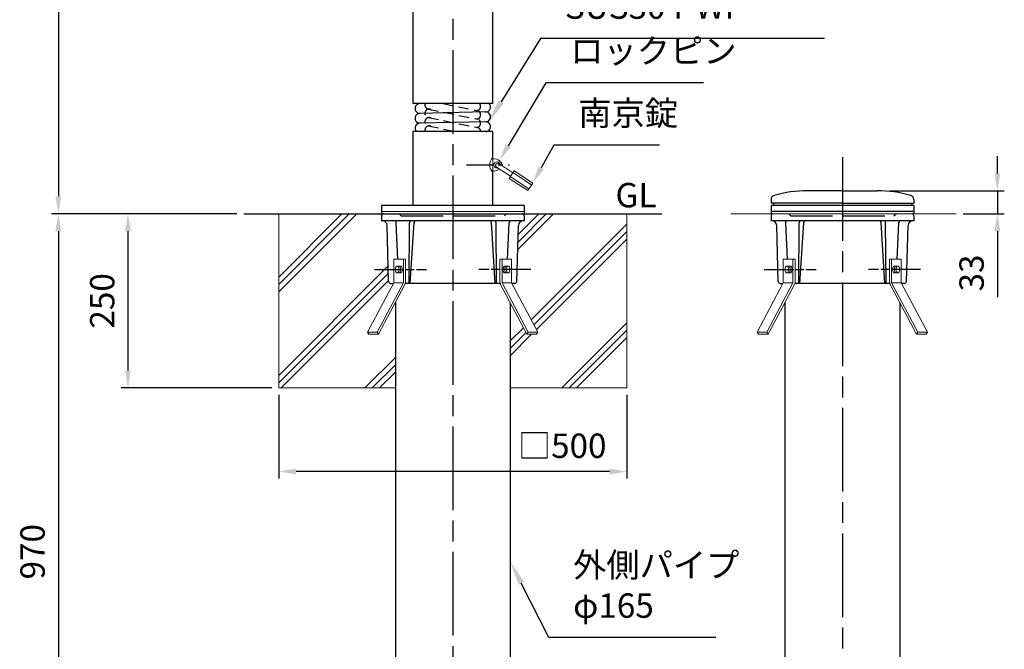
# Model space of a CAD drawing. Units: millimetres. Extents: x 200 to 4050, y 150 to 2820.
# Drawn here: x 978 to 2392, y 925 to 1828 of the extents above; entities that cross this region are included whole.
import ezdxf

# ---------------------------------------------------------------- set-up
doc = ezdxf.new("R2010")
doc.units = ezdxf.units.MM
doc.header["$LTSCALE"] = 10
for name, pattern in [('AM_ISO02W050', [7.5, 6, -1.5]), ('AM_ISO08W050', [18, 12, -1.5, 3, -1.5]), ('CENTER2', [6, 3.75, -0.75, 0.75, -0.75]), ('HIDDEN2', [2.25, 1.5, -0.75])]:
    doc.linetypes.add(name, pattern=pattern)
for name, color, linetype, lineweight in [('AM_0', 7, 'Continuous', 30), ('AM_3', 6, 'AM_ISO02W050', 25), ('AM_5', 3, 'Continuous', 25), ('AM_6', 2, 'Continuous', 35), ('AM_7', 4, 'AM_ISO08W050', 25)]:
    doc.layers.add(name, color=color, linetype=linetype, lineweight=lineweight)
doc.layers.add('LAYER002', color=7, linetype='Continuous')
doc.styles.add('ACISOTS', font='isocp.shx', dxfattribs={"height": 1, "bigfont": 'extfont.shx'})
doc.styles.get("Standard").update_dxf_attribs({"font": 'ISOCP.SHX', "bigfont": 'EXTFONT.SHX'})
doc.dimstyles.new('AM_ISO$0', dxfattribs={"dimtxt": 3.5, "dimasz": 2.5, "dimexe": 1, "dimexo": 1, "dimgap": 1.5, "dimtad": 1, "dimdsep": 46, "dimtxsty": 'Standard', "dimcen": 0, "dimclrd": 256, "dimclre": 256, "dimclrt": 2, "dimadec": 0, "dimazin": 2, "dimtp": 0.1, "dimtm": 0.1, "dimtfac": 0.71, "dimtdec": 3, "dimtmove": 0, "dimatfit": 3, "dimfxl": 0, "dimlwd": -1, "dimlwe": -1, "dimarcsym": 0})

# ---------------------------------------------------------------- blocks, each defined once
blk = doc.blocks.new('*D9')
at = {"layer": 'AM_5'}
for p, q in [((1532.8, 2250), (1023.6, 2250)), ((1033.6, 2225), (1033.6, 1575)), ((1290, 1550), (1023.6, 1550))]:
    blk.add_line(p, q, dxfattribs=at)
for points in [[(1029.4, 2225), (1037.7, 2225), (1033.6, 2250)], [(1029.4, 1575), (1037.7, 1575), (1033.6, 1550)]]:
    blk.add_solid(points, dxfattribs=at)
at = {"layer": 'Defpoints', "color": 0}
for p in [(1542.8, 2250), (1033.6, 1550), (1300, 1550)]:
    blk.add_point(p, dxfattribs=at)
at = {"layer": 'AM_5', "color": 2, "insert": (1001.1, 1900), "char_height": 35, "attachment_point": 5, "rotation": 90}
blk.add_mtext('700', dxfattribs=at)
blk = doc.blocks.new('*D28')
at = {"layer": 'AM_5'}
for p, q in [((1290, 1550), (1023.6, 1550)), ((1033.6, 1525), (1033.6, 605)), ((1390, 580), (1023.6, 580))]:
    blk.add_line(p, q, dxfattribs=at)
for points in [[(1029.4, 1525), (1037.7, 1525), (1033.6, 1550)], [(1029.4, 605), (1037.7, 605), (1033.6, 580)]]:
    blk.add_solid(points, dxfattribs=at)
at = {"layer": 'Defpoints', "color": 0}
for p in [(1300, 1550), (1033.6, 580), (1400, 580)]:
    blk.add_point(p, dxfattribs=at)
at = {"layer": 'AM_5', "color": 2, "insert": (1001.1, 1065), "char_height": 35, "attachment_point": 5, "rotation": 90}
blk.add_mtext('970', dxfattribs=at)
blk = doc.blocks.new('*D31')
at = {"layer": 'AM_5'}
for p, q in [((1350, 1290), (1350, 1170.1)), ((1850, 1290), (1850, 1170.1)), ((1825, 1180.1), (1375, 1180.1))]:
    blk.add_line(p, q, dxfattribs=at)
for points in [[(1375, 1184.3), (1375, 1175.9), (1350, 1180.1)], [(1825, 1184.3), (1825, 1175.9), (1850, 1180.1)]]:
    blk.add_solid(points, dxfattribs=at)
at = {"layer": 'Defpoints', "color": 0}
for p in [(1350, 1300), (1850, 1300), (1350, 1180.1)]:
    blk.add_point(p, dxfattribs=at)
at = {"layer": 'AM_5', "color": 2, "insert": (1757.1, 1212.6), "char_height": 35, "attachment_point": 5}
blk.add_mtext('□500', dxfattribs=at)
blk = doc.blocks.new('*D32')
at = {"layer": 'AM_5'}
for p, q in [((1290, 1550), (1123.6, 1550)), ((1133.6, 1525), (1133.6, 1325)), ((1340, 1300), (1123.6, 1300))]:
    blk.add_line(p, q, dxfattribs=at)
for points in [[(1129.4, 1525), (1137.7, 1525), (1133.6, 1550)], [(1129.4, 1325), (1137.7, 1325), (1133.6, 1300)]]:
    blk.add_solid(points, dxfattribs=at)
at = {"layer": 'Defpoints', "color": 0}
for p in [(1300, 1550), (1133.6, 1300), (1350, 1300)]:
    blk.add_point(p, dxfattribs=at)
at = {"layer": 'AM_5', "color": 2, "insert": (1101.1, 1425), "char_height": 35, "attachment_point": 5, "rotation": 90}
blk.add_mtext('250', dxfattribs=at)
blk = doc.blocks.new('*S39')
at = {"layer": 'AM_5'}
for p, q in [((1737.8, 941.8), (1698.3, 1019.8)), ((1977.6, 941.8), (1737.8, 941.8))]:
    blk.add_line(p, q, dxfattribs=at)
blk.add_trace([(1702.4, 1021.9), (1694.2, 1017.8), (1682.5, 1051.1)], dxfattribs=at)
at = {"layer": 'AM_5', "color": 2, "insert": (1772.8, 959.3), "char_height": 35, "attachment_point": 7, "style": 'ACISOTS'}
blk.add_mtext('外側パイプ\\Pφ165', dxfattribs=at)
blk = doc.blocks.new('*S42')
at = {"layer": 'AM_5'}
for p, q in [((1726, 1801.3), (1669.5, 1710.6)), ((2133.7, 1801.3), (1726, 1801.3))]:
    blk.add_line(p, q, dxfattribs=at)
blk.add_trace([(1665.6, 1713.1), (1673.4, 1708.2), (1651, 1680.9)], dxfattribs=at)
at = {"layer": 'AM_5', "color": 2, "insert": (1761, 1818.8), "char_height": 35, "attachment_point": 7, "style": 'ACISOTS'}
blk.add_mtext('二重密着スプリング\\PSUS304-WP', dxfattribs=at)
blk = doc.blocks.new('*D34')
at = {"layer": 'AM_5'}
for p, q in [((2382, 1607.8), (2382, 1632.8)), ((2227.9, 1582.8), (2392, 1582.8)), ((2382, 1582.8), (2382, 1550)), ((2332.8, 1550), (2392, 1550)), ((2382, 1525), (2382, 1430.1))]:
    blk.add_line(p, q, dxfattribs=at)
for points in [[(2377.8, 1607.8), (2386.1, 1607.8), (2382, 1582.8)], [(2377.8, 1525), (2386.1, 1525), (2382, 1550)]]:
    blk.add_solid(points, dxfattribs=at)
at = {"layer": 'Defpoints', "color": 0}
for p in [(2217.9, 1582.8), (2322.8, 1550), (2382, 1550)]:
    blk.add_point(p, dxfattribs=at)
at = {"layer": 'AM_5', "color": 2, "insert": (2349.5, 1465), "char_height": 35, "attachment_point": 5, "rotation": 90}
blk.add_mtext('33', dxfattribs=at)
blk = doc.blocks.new('*S47')
at = {"layer": 'AM_5'}
for p, q in [((1745.2, 1648.4), (1727, 1615.8)), ((1896.8, 1648.4), (1745.2, 1648.4))]:
    blk.add_line(p, q, dxfattribs=at)
at = {"layer": 'AM_5', "linetype": 'Continuous'}
blk.add_trace([(1723.3, 1617.9), (1730.6, 1613.8), (1714.8, 1594)], dxfattribs=at)
at = {"layer": 'AM_5', "color": 2, "insert": (1780.2, 1665.9), "char_height": 35, "attachment_point": 7}
blk.add_mtext('南京錠', dxfattribs=at)
blk = doc.blocks.new('*S48')
at = {"layer": 'AM_5'}
for p, q in [((1733.7, 1737.7), (1679.7, 1647.6)), ((1960, 1737.7), (1733.7, 1737.7))]:
    blk.add_line(p, q, dxfattribs=at)
at = {"layer": 'AM_5', "linetype": 'Continuous'}
blk.add_trace([(1676.1, 1649.8), (1683.2, 1645.5), (1666.8, 1626.2)], dxfattribs=at)
at = {"layer": 'AM_5', "color": 2, "insert": (1768.7, 1755.2), "char_height": 35, "attachment_point": 7}
blk.add_mtext('ロックピン', dxfattribs=at)

msp = doc.modelspace()

# ---------------------------------------------------------------- linework, layer by layer
at = {"layer": 'AM_0', "lineweight": 30}
for p, q in [((1542.85, 2120), (1542.85, 1708)), ((1657.15, 2120), (1657.15, 1708)), ((1542.85, 1668), (1542.85, 1562)), ((1657.15, 1668), (1657.15, 1630.5)), ((1657.15, 1609.5), (1657.15, 1562)), ((1300, 1550), (1900, 1550))]:
    msp.add_line(p, q, dxfattribs=at)
at = {"layer": 'AM_0'}
for p, q in [((1657.15, 1708), (1542.85, 1708)), ((1647.102, 1695.998), (1552.898, 1694.002)), ((1647.25, 1682), (1552.75, 1680)), ((1657.15, 1668), (1542.85, 1668)), ((2056.968, 1570.477), (2056.968, 1565)), ((2159.468, 1583), (2109.468, 1583)), ((2159.468, 1583), (2209.468, 1583)), ((2261.968, 1570.477), (2261.968, 1565)), ((1702.5, 1562), (1497.5, 1562)), ((1497.5, 1562), (1497.5, 1550)), ((1702.5, 1562), (1702.5, 1550)), ((2159.468, 1565), (2056.968, 1565)), ((2261.968, 1562), (2056.968, 1562)), ((2056.968, 1562), (2056.968, 1550)), ((2060.468, 1565), (2060.468, 1562)), ((2159.468, 1565), (2261.968, 1565)), ((2258.468, 1565), (2258.468, 1562)), ((2261.968, 1562), (2261.968, 1550)), ((1497.5, 1547), (1497.5, 1540)), ((1702.5, 1547), (1702.5, 1540)), ((2261.968, 1553), (2056.968, 1553)), ((2056.968, 1547), (2056.968, 1540)), ((2261.968, 1547), (2261.968, 1540)), ((1702.5, 1540), (1497.5, 1540)), ((1507.92, 1452.915), (1505.689, 1533.193)), ((1507.92, 1452.915), (1505.689, 1533.193)), ((1521.221, 1484.999), (1518.88, 1537.12)), ((1537.234, 1450), (1537.905, 1537.115)), ((1539.026, 1450), (1544.517, 1537.284)), ((1660.974, 1450), (1655.484, 1537.284)), ((1662.987, 1450), (1662.095, 1537.115)), ((1678.78, 1485), (1681.121, 1537.12)), ((1692.081, 1452.917), (1694.311, 1533.194)), ((1692.081, 1452.917), (1694.311, 1533.194)), ((2261.968, 1540), (2056.968, 1540)), ((2067.389, 1452.915), (2065.158, 1533.193)), ((2067.389, 1452.915), (2065.158, 1533.193)), ((2080.689, 1484.999), (2078.348, 1537.12)), ((2096.702, 1450), (2097.373, 1537.115)), ((2098.494, 1450), (2103.985, 1537.284)), ((2220.443, 1450), (2214.952, 1537.284)), ((2222.455, 1450), (2221.564, 1537.115)), ((2238.248, 1485), (2240.589, 1537.12)), ((2251.549, 1452.917), (2253.779, 1533.194)), ((2251.55, 1452.917), (2253.779, 1533.194)), ((1510.758, 1449.999), (1512.276, 1449.999)), ((1510.758, 1449.999), (1514.635, 1449.999)), ((1532.001, 1451), (1531.686, 1449.661)), ((1667.913, 1450), (1531.766, 1450)), ((1659.396, 1450), (1540.281, 1450)), ((1667.677, 1451), (1667.992, 1449.661)), ((1688.921, 1450), (1685.043, 1450)), ((1688.921, 1450), (1687.403, 1450)), ((2070.226, 1449.999), (2071.744, 1449.999)), ((2070.226, 1449.999), (2074.103, 1449.999)), ((2091.47, 1451), (2091.155, 1449.661)), ((2227.381, 1450), (2091.234, 1450)), ((2218.865, 1450), (2099.749, 1450)), ((2227.145, 1451), (2227.461, 1449.661)), ((2248.389, 1450), (2244.512, 1450)), ((2248.389, 1450), (2246.871, 1450)), ((1517.5, 1422.73), (1517.5, 580)), ((1682.5, 1422.121), (1682.5, 580)), ((2076.968, 1422.73), (2076.968, 580)), ((2241.968, 1422.121), (2241.968, 580))]:
    msp.add_line(p, q, dxfattribs=at)
at = {"layer": 'AM_0', "lineweight": 18}
for p, q in [((1657.499, 1629.023), (1655.955, 1629.023)), ((1657.499, 1611), (1657.499, 1629)), ((1662.835, 1616.906), (1682.866, 1603.687)), ((1666.139, 1621.914), (1686.171, 1608.695)), ((1657.499, 1611), (1655.939, 1611)), ((1680.939, 1600.766), (1688.099, 1611.616)), ((1680.939, 1600.766), (1707.648, 1583.141)), ((1682.591, 1603.27), (1709.3, 1585.645)), ((1686.446, 1609.113), (1713.155, 1591.488)), ((1688.099, 1611.616), (1714.808, 1593.992)), ((1707.648, 1583.141), (1714.808, 1593.992)), ((1532.001, 1484.999), (1515.162, 1484.999)), ((1515.162, 1484.999), (1515.163, 1451)), ((1529.001, 1484.999), (1529.001, 1451)), ((1532.001, 1484.999), (1532.001, 1451)), ((1667.677, 1485), (1684.516, 1485)), ((1667.677, 1485), (1667.677, 1451)), ((1670.677, 1485), (1670.677, 1451)), ((1684.516, 1485), (1684.516, 1451)), ((2091.469, 1484.999), (2074.63, 1484.999)), ((2074.63, 1484.999), (2074.631, 1451)), ((2088.469, 1484.999), (2088.47, 1451)), ((2091.469, 1484.999), (2091.47, 1451)), ((2227.145, 1485), (2243.984, 1485)), ((2227.145, 1485), (2227.145, 1451)), ((2230.145, 1485), (2230.145, 1451)), ((2243.984, 1485), (2243.984, 1451)), ((1515.163, 1451), (1477.705, 1379.98)), ((1529.001, 1451), (1491.503, 1379.903)), ((1531.686, 1449.661), (1493.401, 1376.98)), ((1529.001, 1451), (1515.163, 1451)), ((1667.992, 1449.661), (1706.279, 1376.98)), ((1670.677, 1451), (1708.136, 1379.98)), ((1670.677, 1451), (1684.516, 1451)), ((1684.516, 1451), (1721.975, 1379.98)), ((2074.631, 1451), (2037.173, 1379.98)), ((2088.47, 1451), (2050.972, 1379.903)), ((2091.155, 1449.661), (2052.87, 1376.98)), ((2088.47, 1451), (2074.631, 1451)), ((2227.461, 1449.661), (2265.747, 1376.98)), ((2230.145, 1451), (2267.605, 1379.98)), ((2230.145, 1451), (2243.984, 1451)), ((2243.984, 1451), (2281.444, 1379.98)), ((1491.456, 1379.98), (1477.617, 1379.98)), ((1477.617, 1379.98), (1479.306, 1376.98)), ((1493.312, 1376.98), (1479.306, 1376.98)), ((1491.456, 1379.98), (1493.312, 1376.98)), ((1708.136, 1379.98), (1706.28, 1376.98)), ((1706.28, 1376.98), (1720.286, 1376.98)), ((1708.136, 1379.98), (1721.975, 1379.98)), ((1721.975, 1379.98), (1720.286, 1376.98)), ((2050.924, 1379.98), (2037.085, 1379.98)), ((2037.085, 1379.98), (2038.774, 1376.98)), ((2052.781, 1376.98), (2038.774, 1376.98)), ((2050.924, 1379.98), (2052.781, 1376.98)), ((2267.605, 1379.98), (2265.748, 1376.98)), ((2265.748, 1376.98), (2279.754, 1376.98)), ((2267.605, 1379.98), (2281.444, 1379.98)), ((2281.444, 1379.98), (2279.754, 1376.98))]:
    msp.add_line(p, q, dxfattribs=at)
at = {"layer": 'AM_0', "lineweight": 20}
for p, q in [((1300, 1550), (1600, 1550)), ((1350, 1550), (1350, 1300)), ((1350, 1459.211), (1440.789, 1550)), ((1451.396, 1550), (1350, 1448.604)), ((1350, 1437.998), (1462.002, 1550)), ((1702.5, 1553), (1497.5, 1553)), ((1900, 1550), (1600, 1550)), ((1744.845, 1550), (1693.347, 1498.502)), ((1734.238, 1550), (1693.65, 1509.412)), ((1693.953, 1520.322), (1723.632, 1550)), ((1850, 1550), (1850, 1300)), ((2322.806, 1550), (1999.486, 1550)), ((1712.672, 1397.619), (1850, 1534.947)), ((1850, 1524.34), (1716.334, 1390.675)), ((1719.997, 1383.731), (1850, 1513.734)), ((1350, 1317.79), (1507.304, 1475.094)), ((1507.591, 1464.774), (1350, 1307.183)), ((1353.424, 1300), (1507.878, 1454.454)), ((1682.5, 1367.447), (1701.364, 1386.311)), ((1756.474, 1300), (1850, 1393.525)), ((1705.023, 1379.363), (1682.5, 1356.84)), ((1682.5, 1346.234), (1713.246, 1376.98)), ((1850, 1382.919), (1767.081, 1300)), ((1777.688, 1300), (1850, 1372.312)), ((1473.632, 1300), (1517.5, 1343.868)), ((1517.5, 1333.261), (1484.238, 1300)), ((1494.845, 1300), (1517.5, 1322.655)), ((1350, 1300), (1517.5, 1300)), ((1682.5, 1300), (1850, 1300))]:
    msp.add_line(p, q, dxfattribs=at)
at = {"layer": 'AM_0', "lineweight": 15}
for p, q in [((1520.162, 1474.999), (1525.162, 1474.999)), ((1679.516, 1475), (1674.516, 1475)), ((2079.631, 1474.999), (2084.631, 1474.999)), ((2238.984, 1475), (2233.984, 1475)), ((1520.162, 1464.999), (1525.162, 1464.999)), ((1679.516, 1465), (1674.516, 1465)), ((2079.631, 1464.999), (2084.631, 1464.999)), ((2238.984, 1465), (2233.984, 1465))]:
    msp.add_line(p, q, dxfattribs=at)
at = {"layer": 'AM_0'}
for centre, radius, start, end in [((1552.75, 1701), 7, 89.999995, 270), ((1647.25, 1703), 7, 270, 45.584692), ((1552.75, 1687), 7, 89.999995, 270), ((1647.25, 1689), 7, 270, 90.000005), ((1552.75, 1673), 7, 82.509746, 225.584683), ((1647.25, 1675), 7, 270, 90.000005), ((2062.968, 1570.477), 6, 105.970835, 180.000004), ((2109.468, 1408), 175, 90.000009, 105.970835), ((2209.468, 1408), 175, 74.029165, 90.000005), ((2255.968, 1570.477), 6, 0.000003, 74.029165), ((1500.5, 1547), 3, 90, 180), ((1699.5, 1547), 3, 0, 90), ((2059.968, 1547), 3, 90, 180), ((2258.968, 1547), 3, 0, 90), ((1498.692, 1533.001), 7, 1.59038, 89.99924), ((1515.882, 1537), 3, 2.29061, 90), ((1540.903, 1537), 3, 90, 177.797402), ((1547.503, 1537), 3, 90, 177.797402), ((1652.497, 1537), 3, 2.202588, 89.99999), ((1659.098, 1537), 3, 2.202588, 89.99999), ((1684.118, 1537), 3, 89.99999, 177.70938), ((1701.308, 1533), 7, 90, 178.40886), ((2058.16, 1533.001), 7, 1.59038, 89.99924), ((2075.35, 1537), 3, 2.29061, 90), ((2100.371, 1537), 3, 90, 177.797402), ((2106.972, 1537), 3, 90, 177.797402), ((2211.966, 1537), 3, 2.202588, 89.99999), ((2218.566, 1537), 3, 2.202588, 89.99999), ((2243.587, 1537), 3, 89.99999, 177.70938), ((2260.777, 1533), 7, 90, 178.40886), ((1510.758, 1452.999), 3, 181.5919, 270.00076), ((1510.758, 1452.999), 3, 181.5919, 270.00076), ((1688.921, 1453), 3, 270, 358.40886), ((1688.921, 1453), 3, 270, 358.40886), ((2070.226, 1452.999), 3, 181.5919, 270.00076), ((2070.226, 1452.999), 3, 181.5919, 270.00076), ((2248.389, 1453), 3, 270, 358.40886), ((2248.389, 1453), 3, 270, 358.40886)]:
    msp.add_arc(centre, radius, start, end, dxfattribs=at)
at = {"layer": 'AM_0', "lineweight": 18}
for centre, radius, start, end in [((1668.617, 1620), 15.548, 137.519339, 222.480661), ((1656.534, 1609.023), 20, 57.603634, 87.234251), ((1663.499, 1620), 7, 352.423506, 58.673651), ((1656.534, 1630.977), 20, 272.76576, 302.141656), ((1663.499, 1620), 4.5, 9.274516, 285.640821), ((1664.487, 1619.41), 3, 56.579991, 236.58001)]:
    msp.add_arc(centre, radius, start, end, dxfattribs=at)
at = {"layer": 'AM_0', "lineweight": 15, "extrusion": (0, 0, -1)}
for centre in [(1520.162, 1469.999), (2079.631, 1469.999)]:
    msp.add_ellipse(centre, major_axis=(0, 5), ratio=0.5, dxfattribs=at)
for centre in [(1522.662, 1469.999), (1525.162, 1469.999), (2082.131, 1469.999), (2084.631, 1469.999)]:
    msp.add_ellipse(centre, major_axis=(0, 5), ratio=0.5, start_param=0, end_param=3.14159265, dxfattribs=at)
at = {"layer": 'AM_0', "lineweight": 15}
for centre in [(1674.516, 1470), (1677.016, 1470), (2233.984, 1470), (2236.484, 1470)]:
    msp.add_ellipse(centre, major_axis=(0, 5), ratio=0.5, start_param=0, end_param=3.14159265, dxfattribs=at)
for centre in [(1679.516, 1470), (2238.984, 1470)]:
    msp.add_ellipse(centre, major_axis=(0, 5), ratio=0.5, dxfattribs=at)
at = {"layer": 'AM_3', "color": 6, "linetype": 'HIDDEN2'}
for p, q in [((1564.81, 1700.119), (1635.19, 1685.881)), ((1586.04, 1708), (1635.21, 1697.877)), ((1564.81, 1688.119), (1635.19, 1673.881)), ((1564.79, 1676.123), (1604.246, 1668))]:
    msp.add_line(p, q, dxfattribs=at)
at = {"layer": 'AM_3', "linetype": 'HIDDEN2'}
for p, q in [((1525.95, 1547), (1523, 1550)), ((1674.05, 1547), (1677, 1550)), ((2085.418, 1547), (2082.468, 1550)), ((2233.518, 1547), (2236.468, 1550))]:
    msp.add_line(p, q, dxfattribs=at)
at = {"layer": 'AM_3'}
for p, q in [((1525.95, 1547), (1674.05, 1547)), ((2085.418, 1547), (2233.518, 1547))]:
    msp.add_line(p, q, dxfattribs=at)
at = {"layer": 'AM_3', "color": 6, "linetype": 'HIDDEN2'}
for centre, start, end in [((1566, 1706), 160.528781, 270), ((1566, 1694), 62.36169, 258.601507), ((1634, 1704), 270, 41.810316), ((1634, 1692), 270, 90), ((1566, 1682), 62.36169, 258.601507), ((1634, 1680), 270, 90), ((1566, 1670), 61.885364, 199.471231), ((1634, 1668), 0.000003, 78.670726)]:
    msp.add_arc(centre, 6, start, end, dxfattribs=at)
at = {"layer": 'AM_7'}
for p, q in [((1600, 2324.731), (1600, 577.601)), ((2159.468, 1631.314), (2159.468, 550.295))]:
    msp.add_line(p, q, dxfattribs=at)
at = {"layer": 'AM_7', "color": 4, "linetype": 'CENTER2'}
msp.add_line((1619.557, 1620), (1681.38, 1620), dxfattribs=at)
at = {"layer": 'AM_7', "linetype": 'CENTER2'}
for p, q in [((1487.662, 1469.999), (1557.662, 1469.999)), ((1492.2, 1469.999), (1562.2, 1469.999)), ((1707.478, 1470), (1637.478, 1470)), ((1712.016, 1470), (1642.016, 1470)), ((1712.016, 1470), (1642.016, 1470)), ((2047.131, 1469.999), (2117.131, 1469.999)), ((2051.668, 1469.999), (2121.668, 1469.999)), ((2266.947, 1470), (2196.947, 1470)), ((2271.484, 1470), (2201.484, 1470)), ((2271.484, 1470), (2201.484, 1470))]:
    msp.add_line(p, q, dxfattribs=at)
at = {"layer": 'LAYER002', "color": 2, "linetype": 'Continuous'}
msp.add_arc((1647.25, 1703), 7, 263.188127, 270, dxfattribs=at)

# ---------------------------------------------------------------- block references
at = {"layer": 'AM_5'}
for name in ['*S42', '*S48', '*S47', '*S39']:
    msp.add_blockref(name, (0, 0), dxfattribs=at)

# ---------------------------------------------------------------- texts
at = {"layer": 'AM_6', "insert": (1833.666, 1594.2), "char_height": 35, "width": 66.33404, "attachment_point": 1}
msp.add_mtext('GL', dxfattribs=at)

# ---------------------------------------------------------------- dimensions: what is measured, and where the dimension line sits
at = {"layer": 'AM_5'}
for base, p1, p2, angle, override, picture, middle in [((1033.555, 1550), (1542.85, 2250), (1300, 1550), 90, {"dimscale": 10}, '*D9', (1001.055, 1900)), ((2381.968, 1550), (2217.91, 1582.796), (2322.806, 1550), 90, {"dimscale": 10, "dimdec": 0}, '*D34', (2349.468, 1465.025)), ((1033.555, 580), (1300, 1550), (1400, 580), 270, {"dimscale": 10, "dimdec": 0}, '*D28', (1001.055, 1065)), ((1133.555, 1300), (1300, 1550), (1350, 1300), 90, {"dimscale": 10, "dimdec": 0}, '*D32', (1101.052, 1425))]:
    dim = msp.add_linear_dim(base=base, p1=p1, p2=p2, angle=angle, dimstyle='AM_ISO$0', override=override, dxfattribs=at)
    dim.commit()
    dim.dimension.update_dxf_attribs({"geometry": picture, "text_midpoint": middle})
dim = msp.add_linear_dim(base=(1350, 1180.087), p1=(1850, 1300), p2=(1350, 1300), text='□<>', dimstyle='AM_ISO$0', override={"dimscale": 10, "dimdec": 0}, dxfattribs=at)
dim.commit()
dim.dimension.update_dxf_attribs({"geometry": '*D31', "text_midpoint": (1757.131, 1180.087), "dimtype": 160})

doc.saveas('drawing.dxf')
